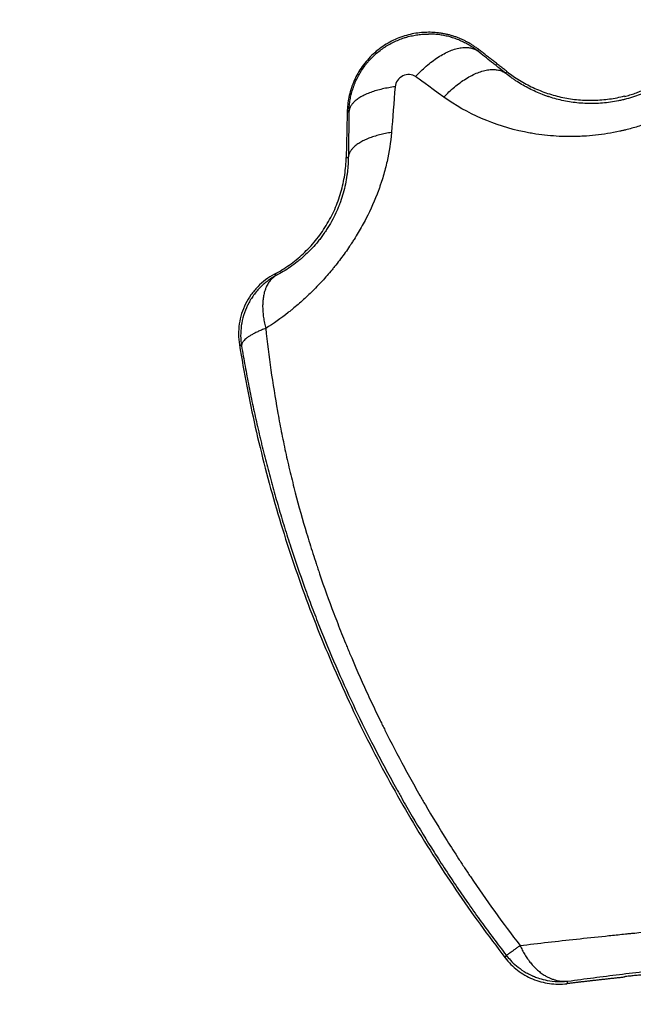
# Model space of a CAD drawing. Units: millimetres. Extents: x 138.1 to 164.3, y 1457.6 to 1479.4.
# Drawn here: x 144.4 to 144.5, y 1470.5 to 1470.6 of the extents above; entities that cross this region are included whole.
import ezdxf

# ---------------------------------------------------------------- set-up
doc = ezdxf.new("R2010")
doc.units = ezdxf.units.MM

# ---------------------------------------------------------------- blocks, each defined once
blk = doc.blocks.new('OPSI3_XS')
for points, knots in [([(185.025533, 1461.383797), (185.025274, 1461.383294), (185.024991, 1461.382814), (185.024532, 1461.382121), (185.024373, 1461.381895), (185.024126, 1461.381562), (185.024, 1461.381398), (185.023849, 1461.381208), (185.023773, 1461.381115), (185.02374, 1461.381075), (185.023718, 1461.381048), (185.023708, 1461.381035), (185.023321, 1461.380569), (185.022924, 1461.380143), (185.022297, 1461.379541), (185.022083, 1461.379346), (185.021754, 1461.379063), (185.021587, 1461.378923), (185.021389, 1461.378765), (185.021303, 1461.378697), (185.021246, 1461.378653), (185.021219, 1461.378631), (185.02071, 1461.378241), (185.020213, 1461.377901), (185.019439, 1461.377432), (185.019177, 1461.377283), (185.018642, 1461.376999), (185.018372, 1461.376864), (185.017538, 1461.376478), (185.01697, 1461.376252), (185.016101, 1461.37596), (185.015662, 1461.375825), (185.015142, 1461.37569), (185.014917, 1461.375636), (185.014767, 1461.375601), (185.01469, 1461.375584), (185.014027, 1461.375439), (185.013433, 1461.375342), (185.012536, 1461.375244), (185.012237, 1461.375219), (185.011786, 1461.375194), (185.01156, 1461.375185), (185.011296, 1461.375179), (185.011182, 1461.375177), (185.011107, 1461.375176), (185.011068, 1461.375176), (185.010449, 1461.375174), (185.009871, 1461.375202), (185.009011, 1461.375288), (185.008725, 1461.375324), (185.008298, 1461.375389), (185.008085, 1461.375424), (185.007873, 1461.375464), (185.007731, 1461.375491), (185.007659, 1461.375505), (185.006491, 1461.375746), (185.005439, 1461.376077), (185.003431, 1461.37695), (185.002508, 1461.377475), (185.001661, 1461.37809)], [0, 0, 0, 0, 1.842018, 1.842018, 2.763028, 2.763028, 3.223532, 3.453784, 3.568911, 3.626474, 3.626474, 3.684037, 3.684037, 5.526055, 5.526055, 6.447064, 6.447064, 6.907569, 7.137821, 7.252947, 7.252947, 7.368073, 7.368073, 9.210092, 9.210092, 10.131101, 10.131101, 11.05211, 11.05211, 12.894129, 12.894129, 13.815138, 14.275642, 14.505895, 14.505895, 14.736147, 14.736147, 16.578165, 16.578165, 17.499174, 17.499174, 17.959679, 18.189931, 18.305058, 18.305058, 18.420184, 18.420184, 20.262202, 20.262202, 21.183211, 21.183211, 21.643716, 21.873968, 21.873968, 22.10422, 22.10422, 25.788257, 25.788257, 29.472294, 29.472294, 29.472294, 29.472294]), ([(185.021578, 1461.383292), (185.021501, 1461.383132), (185.021419, 1461.382972), (185.021289, 1461.382736), (185.021244, 1461.382657), (185.021175, 1461.38254), (185.021152, 1461.382501), (185.021105, 1461.382424), (185.021081, 1461.382385), (185.020961, 1461.382192), (185.020861, 1461.38204), (185.020651, 1461.381741), (185.020541, 1461.381593), (185.020313, 1461.381303), (185.020194, 1461.38116), (185.019947, 1461.380879), (185.019818, 1461.38074), (185.019651, 1461.380571), (185.019617, 1461.380537), (185.019566, 1461.380487), (185.019549, 1461.38047), (185.019515, 1461.380436), (185.019497, 1461.38042), (185.019411, 1461.380336), (185.01934, 1461.380271), (185.019126, 1461.380077), (185.018979, 1461.379952), (185.018753, 1461.379769), (185.018676, 1461.37971), (185.018521, 1461.379592), (185.018443, 1461.379534), (185.018204, 1461.379364), (185.01804, 1461.379254), (185.017788, 1461.379096), (185.017703, 1461.379044), (185.017574, 1461.378968), (185.01753, 1461.378943), (185.017443, 1461.378893), (185.017399, 1461.378869), (185.017179, 1461.378748), (185.017001, 1461.378657), (185.016639, 1461.378486), (185.016455, 1461.378406), (185.016084, 1461.378257), (185.015896, 1461.378188), (185.015514, 1461.378061), (185.015321, 1461.378003), (185.015076, 1461.377938), (185.015027, 1461.377925), (185.014954, 1461.377906), (185.014929, 1461.3779), (185.01488, 1461.377888), (185.014855, 1461.377882), (185.014732, 1461.377854), (185.014634, 1461.377832), (185.014339, 1461.377772), (185.014142, 1461.377738), (185.013749, 1461.377682), (185.013553, 1461.37766), (185.013161, 1461.377628), (185.012966, 1461.377618), (185.012672, 1461.377611), (185.012575, 1461.37761), (185.012428, 1461.377611), (185.012379, 1461.377612), (185.012306, 1461.377613), (185.012282, 1461.377614), (185.012233, 1461.377615), (185.012209, 1461.377616), (185.01199, 1461.377623), (185.011798, 1461.377636), (185.011419, 1461.377671), (185.011232, 1461.377694), (185.010862, 1461.377749), (185.010679, 1461.377782), (185.010317, 1461.377857), (185.010138, 1461.377899), (185.009783, 1461.377993), (185.009608, 1461.378044), (185.009413, 1461.378108), (185.009391, 1461.378115), (185.009348, 1461.378129), (185.009327, 1461.378136), (185.009262, 1461.378158), (185.009219, 1461.378173), (185.009091, 1461.378218), (185.009007, 1461.37825), (185.008756, 1461.378346), (185.008592, 1461.378415), (185.008269, 1461.378559), (185.008111, 1461.378635), (185.0078, 1461.378794), (185.007647, 1461.378877), (185.007347, 1461.379051), (185.007199, 1461.379141), (185.006981, 1461.379282), (185.006909, 1461.37933), (185.006767, 1461.379428), (185.006696, 1461.379478), (185.006486, 1461.37963), (185.006348, 1461.379735), (185.006213, 1461.379844)], [0, 0, 0, 0, 0.646147, 0.646147, 0.96922, 0.96922, 1.130757, 1.130757, 1.292293, 1.292293, 1.93844, 1.93844, 2.584587, 2.584587, 3.230734, 3.230734, 3.87688, 3.87688, 4.038417, 4.038417, 4.119185, 4.119185, 4.199954, 4.199954, 4.523027, 4.523027, 5.169174, 5.169174, 5.492247, 5.492247, 5.815321, 5.815321, 6.461467, 6.461467, 6.784541, 6.784541, 6.946077, 6.946077, 7.107614, 7.107614, 7.753761, 7.753761, 8.399907, 8.399907, 9.046054, 9.046054, 9.692201, 9.692201, 9.853738, 9.853738, 9.934506, 9.934506, 10.015274, 10.015274, 10.338348, 10.338348, 10.984494, 10.984494, 11.630641, 11.630641, 12.276788, 12.276788, 12.599861, 12.599861, 12.761398, 12.761398, 12.842166, 12.842166, 12.922935, 12.922935, 13.569081, 13.569081, 14.215228, 14.215228, 14.861375, 14.861375, 15.507522, 15.507522, 16.153668, 16.153668, 16.234437, 16.234437, 16.315205, 16.315205, 16.476742, 16.476742, 16.799815, 16.799815, 17.445962, 17.445962, 18.092108, 18.092108, 18.738255, 18.738255, 19.384402, 19.384402, 19.707475, 19.707475, 20.030549, 20.030549, 20.676695, 20.676695, 20.676695, 20.676695]), ([(184.994662, 1461.376996), (184.994665, 1461.377127), (184.994672, 1461.377258), (184.994695, 1461.37752), (184.994711, 1461.37765), (184.994752, 1461.377911), (184.994777, 1461.378041), (184.994836, 1461.378301), (184.99487, 1461.378431), (184.994928, 1461.378625), (184.994949, 1461.37869), (184.994981, 1461.378787), (184.994993, 1461.378819), (184.995016, 1461.378884), (184.995028, 1461.378916), (184.995088, 1461.379077), (184.995141, 1461.379203), (184.995256, 1461.379452), (184.995318, 1461.379575), (184.99545, 1461.379816), (184.995521, 1461.379935), (184.995671, 1461.380169), (184.995751, 1461.380284), (184.995857, 1461.380425), (184.995879, 1461.380453), (184.995922, 1461.380509), (184.995944, 1461.380537), (184.996011, 1461.38062), (184.996057, 1461.380674), (184.996197, 1461.380835), (184.996294, 1461.380938), (184.996494, 1461.381137), (184.996598, 1461.381233), (184.996812, 1461.381417), (184.996923, 1461.381505), (184.997095, 1461.381632), (184.997153, 1461.381674), (184.997241, 1461.381734), (184.997271, 1461.381754), (184.997316, 1461.381784), (184.997331, 1461.381793), (184.997361, 1461.381813), (184.997376, 1461.381823), (184.997512, 1461.381909), (184.997635, 1461.38198), (184.997884, 1461.382114), (184.998011, 1461.382175), (184.998267, 1461.38229), (184.998397, 1461.382342), (184.998595, 1461.382414), (184.998662, 1461.382437), (184.998762, 1461.382469), (184.998796, 1461.382479), (184.998863, 1461.3825), (184.998897, 1461.38251), (184.999065, 1461.382557), (184.9992, 1461.38259), (184.999471, 1461.382646), (184.999606, 1461.38267), (184.999877, 1461.382706), (185.000012, 1461.38272), (185.000215, 1461.382733), (185.000283, 1461.382736), (185.000385, 1461.382739), (185.000419, 1461.38274), (185.000479, 1461.382741), (185.000506, 1461.382741), (185.000532, 1461.382741)], [-9.105553, -9.105553, -9.105553, -9.105553, -8.690632, -8.690632, -8.275712, -8.275712, -7.860792, -7.860792, -7.445872, -7.445872, -7.238412, -7.238412, -7.134682, -7.134682, -7.030952, -7.030952, -6.616032, -6.616032, -6.201112, -6.201112, -5.786192, -5.786192, -5.371272, -5.371272, -5.267542, -5.267542, -5.163812, -5.163812, -4.956352, -4.956352, -4.541432, -4.541432, -4.126512, -4.126512, -3.711592, -3.711592, -3.504132, -3.504132, -3.400402, -3.400402, -3.348537, -3.348537, -3.296672, -3.296672, -2.881751, -2.881751, -2.466831, -2.466831, -2.051911, -2.051911, -1.844451, -1.844451, -1.740721, -1.740721, -1.636991, -1.636991, -1.222071, -1.222071, -0.807151, -0.807151, -0.392231, -0.392231, -0.184771, -0.184771, -0.081041, -0.081041, 0, 0, 0, 0]), ([(185.004142, 1461.381494), (185.004092, 1461.381533), (185.004042, 1461.381571), (185.003966, 1461.381627), (185.003941, 1461.381645), (185.003889, 1461.381681), (185.003864, 1461.381699), (185.003734, 1461.381788), (185.003628, 1461.381855), (185.003412, 1461.381984), (185.003302, 1461.382044), (185.003077, 1461.382159), (185.002962, 1461.382213), (185.002729, 1461.382313), (185.00261, 1461.38236), (185.002428, 1461.382425), (185.002366, 1461.382445), (185.002274, 1461.382475), (185.002242, 1461.382484), (185.00218, 1461.382503), (185.002149, 1461.382512), (185.001992, 1461.382556), (185.001866, 1461.382587), (185.00161, 1461.382641), (185.001481, 1461.382664), (185.001221, 1461.382701), (185.00109, 1461.382715), (185.000824, 1461.382735), (185.00069, 1461.38274), (185.000547, 1461.382741), (185.00054, 1461.382741), (185.000532, 1461.382741)], [0, 0, 0, 0, 0.19394, 0.19394, 0.29091, 0.29091, 0.387879, 0.387879, 0.775759, 0.775759, 1.163638, 1.163638, 1.551518, 1.551518, 1.939397, 1.939397, 2.133337, 2.133337, 2.230306, 2.230306, 2.327276, 2.327276, 2.715156, 2.715156, 3.103035, 3.103035, 3.490914, 3.490914, 3.878794, 3.878794, 3.900004, 3.900004, 3.900004, 3.900004]), ([(185.006213, 1461.379844), (185.006042, 1461.379981), (185.00587, 1461.380118), (185.005612, 1461.380324), (185.005525, 1461.380392), (185.005353, 1461.380529), (185.005267, 1461.380598), (185.004835, 1461.380942), (185.004489, 1461.381218), (185.004142, 1461.381494)], [0, 0, 0, 0, 0.765415, 0.765415, 1.148123, 1.148123, 1.530831, 1.530831, 3.061661, 3.061661, 3.061661, 3.061661]), ([(184.999578, 1461.379601), (184.999453, 1461.379692), (184.999298, 1461.379745), (184.99897, 1461.379763), (184.998796, 1461.379728), (184.998482, 1461.379575), (184.998341, 1461.379458), (184.998139, 1461.379177), (184.998077, 1461.379014), (184.998065, 1461.378852)], [-2.135405, -2.135405, -2.135405, -2.135405, -1.601554, -1.601554, -1.067703, -1.067703, -0.533851, -0.533851, 0, 0, 0, 0]), ([(184.994662, 1461.376996), (184.99466, 1461.376856), (184.994659, 1461.376715), (184.994655, 1461.376435), (184.994653, 1461.376294), (184.994647, 1461.375874), (184.994643, 1461.375593), (184.994631, 1461.374752), (184.994624, 1461.374192), (184.994616, 1461.373632)], [0, 0, 0, 0, 0.462165, 0.462165, 0.92433, 0.92433, 1.84866, 1.84866, 3.69732, 3.69732, 3.69732, 3.69732]), ([(184.997798, 1461.375482), (184.99774, 1461.374769), (184.997631, 1461.374056), (184.997389, 1461.372983), (184.997296, 1461.372625), (184.997135, 1461.372087), (184.99705, 1461.371818), (184.996943, 1461.371505), (184.996895, 1461.37137), (184.996862, 1461.37128), (184.996845, 1461.371234), (184.996572, 1461.370495), (184.996268, 1461.369806), (184.995739, 1461.368782), (184.995551, 1461.368441), (184.99525, 1461.367933), (184.995095, 1461.36768), (184.994906, 1461.367385), (184.994809, 1461.367238), (184.994767, 1461.367175), (184.994739, 1461.367133), (184.994724, 1461.367111), (184.9945, 1461.366778), (184.99428, 1461.366468), (184.993932, 1461.366007), (184.993755, 1461.365778), (184.993541, 1461.365512), (184.993432, 1461.36538), (184.993385, 1461.365324), (184.993353, 1461.365286), (184.993337, 1461.365266), (184.993084, 1461.364965), (184.992839, 1461.364688), (184.992459, 1461.36428), (184.992266, 1461.364078), (184.992035, 1461.363845), (184.991936, 1461.363747), (184.991869, 1461.363681), (184.991834, 1461.363647), (184.991544, 1461.363366), (184.991281, 1461.363123), (184.990878, 1461.36277), (184.990674, 1461.362597), (184.990433, 1461.362399), (184.990329, 1461.362315), (184.990259, 1461.362259), (184.990222, 1461.36223), (184.989651, 1461.361781), (184.989099, 1461.36139), (184.988531, 1461.361032)], [-18.640791, -18.640791, -18.640791, -18.640791, -16.310692, -16.310692, -15.145643, -15.145643, -14.563118, -14.271856, -14.126225, -14.126225, -13.980593, -13.980593, -11.650494, -11.650494, -10.485445, -10.485445, -9.90292, -9.611658, -9.466027, -9.393211, -9.393211, -9.320396, -9.320396, -8.155346, -8.155346, -7.572821, -7.281559, -7.135928, -7.063112, -7.063112, -6.990297, -6.990297, -5.825247, -5.825247, -5.242722, -4.95146, -4.805829, -4.805829, -4.660198, -4.660198, -3.495148, -3.495148, -2.912624, -2.621361, -2.47573, -2.47573, -2.330099, -2.330099, 0, 0, 0, 0]), ([(184.994616, 1461.373632), (184.994614, 1461.373416), (184.994605, 1461.373199), (184.99458, 1461.372873), (184.99457, 1461.372763), (184.994555, 1461.372627), (184.994552, 1461.372599), (184.994546, 1461.372545), (184.994543, 1461.372517), (184.994532, 1461.372435), (184.994525, 1461.372381), (184.994486, 1461.372107), (184.994448, 1461.371889), (184.994356, 1461.371453), (184.994303, 1461.371235), (184.99418, 1461.3708), (184.99411, 1461.370582), (184.994013, 1461.37031), (184.993993, 1461.370255), (184.993962, 1461.370173), (184.993951, 1461.370146), (184.99393, 1461.370092), (184.99392, 1461.370064), (184.993865, 1461.369928), (184.99382, 1461.36982), (184.993678, 1461.369498), (184.993576, 1461.369287), (184.993357, 1461.368872), (184.99324, 1461.368668), (184.993052, 1461.368367), (184.992988, 1461.368268), (184.992905, 1461.368145), (184.992888, 1461.36812), (184.992863, 1461.368083), (184.992854, 1461.368071), (184.992837, 1461.368047), (184.992829, 1461.368034), (184.992786, 1461.367974), (184.992752, 1461.367926), (184.992648, 1461.367783), (184.992577, 1461.36769), (184.992434, 1461.367507), (184.992361, 1461.367417), (184.992139, 1461.367154), (184.991987, 1461.366985), (184.991674, 1461.366662), (184.991513, 1461.366507), (184.991307, 1461.366322), (184.991266, 1461.366285), (184.991203, 1461.366231), (184.991182, 1461.366213), (184.991141, 1461.366177), (184.99112, 1461.366159), (184.991015, 1461.366071), (184.990931, 1461.366002), (184.990677, 1461.365803), (184.990507, 1461.365678), (184.990165, 1461.365443), (184.989993, 1461.365332), (184.989646, 1461.365125), (184.989472, 1461.365027), (184.989297, 1461.364936)], [0, 0, 0, 0, 0.751649, 0.751649, 1.127473, 1.127473, 1.221429, 1.221429, 1.315385, 1.315385, 1.503298, 1.503298, 2.254947, 2.254947, 3.006595, 3.006595, 3.758244, 3.758244, 3.946156, 3.946156, 4.040112, 4.040112, 4.134069, 4.134069, 4.509893, 4.509893, 5.261542, 5.261542, 6.013191, 6.013191, 6.389015, 6.389015, 6.482971, 6.482971, 6.529949, 6.529949, 6.576927, 6.576927, 6.76484, 6.76484, 7.140664, 7.140664, 7.516488, 7.516488, 8.268137, 8.268137, 9.019786, 9.019786, 9.207698, 9.207698, 9.301654, 9.301654, 9.39561, 9.39561, 9.771435, 9.771435, 10.523084, 10.523084, 11.274733, 11.274733, 12.026381, 12.026381, 12.026381, 12.026381]), ([(184.989169, 1461.36503), (184.988709, 1461.364785), (184.988298, 1461.364475), (184.987755, 1461.363917), (184.987589, 1461.363716), (184.987292, 1461.363296), (184.98716, 1461.363076), (184.986929, 1461.362612), (184.986831, 1461.362369), (184.986676, 1461.361878), (184.986618, 1461.361628), (184.98654, 1461.361118), (184.986521, 1461.360856), (184.986523, 1461.360338), (184.986545, 1461.360079), (184.986586, 1461.359822)], [-6.214662, -6.214662, -6.214662, -6.214662, -4.660997, -4.660997, -3.884164, -3.884164, -3.107331, -3.107331, -2.330498, -2.330498, -1.553666, -1.553666, -0.776833, -0.776833, 0, 0, 0, 0]), ([(184.989297, 1461.364936), (184.989052, 1461.364804), (184.988831, 1461.364657), (184.988533, 1461.364428), (184.988439, 1461.36435), (184.988306, 1461.364231), (184.988242, 1461.364171), (184.98817, 1461.364101), (184.988135, 1461.364066), (184.98812, 1461.364051), (184.98811, 1461.364041), (184.988106, 1461.364038), (184.9879, 1461.363826), (184.987726, 1461.363613), (184.987501, 1461.363289), (184.987432, 1461.36318), (184.987336, 1461.363017), (184.98729, 1461.362935), (184.98724, 1461.36284), (184.987219, 1461.362799), (184.987206, 1461.362772), (184.9872, 1461.36276), (184.98707, 1461.362495), (184.986972, 1461.362244), (184.98682, 1461.361743), (184.986765, 1461.361493), (184.986693, 1461.360985), (184.986678, 1461.360737), (184.986683, 1461.36024), (184.986704, 1461.359992), (184.986745, 1461.359739)], [-6.180166, -6.180166, -6.180166, -6.180166, -5.407645, -5.407645, -5.021385, -5.021385, -4.828254, -4.731689, -4.683407, -4.659266, -4.659266, -4.635124, -4.635124, -3.862604, -3.862604, -3.476343, -3.476343, -3.283213, -3.186648, -3.138365, -3.138365, -3.090083, -3.090083, -2.317562, -2.317562, -1.545041, -1.545041, -0.772521, -0.772521, 0, 0, 0, 0]), ([(184.988531, 1461.361032), (184.988748, 1461.358975), (184.989037, 1461.356944), (184.989437, 1461.354691), (184.989483, 1461.354441), (184.989576, 1461.353942), (184.989624, 1461.353689), (184.989773, 1461.352934), (184.989982, 1461.351928), (184.990211, 1461.350923), (184.990391, 1461.35017), (184.990452, 1461.349919), (184.990577, 1461.349417), (184.990641, 1461.349165), (184.990964, 1461.347919), (184.991243, 1461.346923), (184.991691, 1461.345431), (184.991845, 1461.344933), (184.992083, 1461.344187), (184.992204, 1461.343815), (184.992328, 1461.343442), (184.992411, 1461.343193), (184.992453, 1461.343068), (184.992829, 1461.341962), (184.993181, 1461.340984), (184.993735, 1461.339521), (184.993924, 1461.339034), (184.994215, 1461.338305), (184.994362, 1461.337941), (184.994511, 1461.337578), (184.994611, 1461.337336), (184.994662, 1461.337213), (184.995114, 1461.336134), (184.995532, 1461.335181), (184.996182, 1461.333761), (184.996403, 1461.33329), (184.99674, 1461.332585), (184.99691, 1461.332233), (184.997083, 1461.331882), (184.997198, 1461.331649), (184.997257, 1461.33153), (184.997775, 1461.330493), (184.998253, 1461.329574), (184.998997, 1461.328197), (184.99925, 1461.327739), (184.999635, 1461.327052), (184.99983, 1461.326709), (185.00006, 1461.326309), (185.00016, 1461.326137), (185.000226, 1461.326023), (185.00026, 1461.325964), (185.00081, 1461.325023), (185.001344, 1461.324138), (185.002174, 1461.322813), (185.002456, 1461.322372), (185.002885, 1461.321711), (185.003101, 1461.321381), (185.003321, 1461.321051), (185.003467, 1461.320831), (185.003542, 1461.320719), (185.004783, 1461.318873), (185.006003, 1461.31718), (185.007272, 1461.315533)], [-49.977517, -49.977517, -49.977517, -49.977517, -43.730327, -43.730327, -42.949429, -42.949429, -42.16853, -42.16853, -40.606733, -39.044935, -39.044935, -38.264036, -38.264036, -37.483138, -37.483138, -34.359543, -34.359543, -32.797746, -32.797746, -32.016847, -31.626397, -31.626397, -31.235948, -31.235948, -28.112353, -28.112353, -26.550556, -26.550556, -25.769657, -25.379208, -25.379208, -24.988759, -24.988759, -21.865164, -21.865164, -20.303366, -20.303366, -19.522468, -19.132018, -19.132018, -18.741569, -18.741569, -15.617974, -15.617974, -14.056177, -14.056177, -13.275278, -12.884829, -12.689604, -12.689604, -12.494379, -12.494379, -9.370784, -9.370784, -7.808987, -7.808987, -7.028088, -6.637639, -6.637639, -6.24719, -6.24719, 0, 0, 0, 0]), ([(184.986745, 1461.359739), (184.986828, 1461.359241), (184.986915, 1461.358744), (184.987096, 1461.357752), (184.98719, 1461.357256), (184.987386, 1461.356264), (184.987488, 1461.355769), (184.987699, 1461.354779), (184.987809, 1461.354284), (184.987979, 1461.353541), (184.988036, 1461.353294), (184.988124, 1461.352923), (184.988154, 1461.352799), (184.988198, 1461.352614), (184.988213, 1461.352552), (184.988243, 1461.352428), (184.988258, 1461.352366), (184.988394, 1461.35181), (184.988519, 1461.351315), (184.988777, 1461.350325), (184.988909, 1461.34983), (184.989183, 1461.348841), (184.989323, 1461.348347), (184.989612, 1461.347359), (184.989761, 1461.346865), (184.990066, 1461.345879), (184.990222, 1461.345386), (184.990703, 1461.34391), (184.99104, 1461.342928), (184.991481, 1461.341704), (184.99157, 1461.341459), (184.99175, 1461.340971), (184.991841, 1461.340728), (184.992117, 1461.339998), (184.992305, 1461.339514), (184.992878, 1461.338065), (184.993275, 1461.337106), (184.994098, 1461.335202), (184.994525, 1461.334256), (184.995406, 1461.332378), (184.995862, 1461.331446), (184.996568, 1461.330058), (184.996807, 1461.329597), (184.99717, 1461.328908), (184.997293, 1461.328678), (184.997539, 1461.328221), (184.997663, 1461.327992), (184.997913, 1461.327536), (184.998039, 1461.327309), (184.998229, 1461.326968), (184.998293, 1461.326855), (184.99842, 1461.326628), (184.998484, 1461.326515), (184.998806, 1461.32595), (184.999066, 1461.325501), (184.999856, 1461.324161), (185.000395, 1461.323278), (185.001085, 1461.322186), (185.001224, 1461.321969), (185.001503, 1461.321535), (185.001644, 1461.321318), (185.002067, 1461.320671), (185.002352, 1461.320242), (185.002929, 1461.319389), (185.003221, 1461.318965), (185.00381, 1461.318122), (185.004108, 1461.317703), (185.00471, 1461.31687), (185.005014, 1461.316456), (185.005475, 1461.315839), (185.005629, 1461.315634), (185.005939, 1461.315225), (185.006095, 1461.315021), (185.006252, 1461.314818)], [0, 0, 0, 0, 1.551993, 1.551993, 3.103987, 3.103987, 4.65598, 4.65598, 6.207974, 6.207974, 6.98397, 6.98397, 7.371969, 7.371969, 7.565968, 7.565968, 7.759967, 7.759967, 9.31196, 9.31196, 10.863954, 10.863954, 12.415947, 12.415947, 13.967941, 13.967941, 15.519934, 15.519934, 18.623921, 18.623921, 19.399917, 19.399917, 20.175914, 20.175914, 21.727908, 21.727908, 24.831894, 24.831894, 27.935881, 27.935881, 31.039868, 31.039868, 32.591861, 32.591861, 33.367858, 33.367858, 34.143855, 34.143855, 34.919851, 34.919851, 35.30785, 35.30785, 35.695848, 35.695848, 37.247841, 37.247841, 40.351828, 40.351828, 41.127825, 41.127825, 41.903822, 41.903822, 43.455815, 43.455815, 45.007808, 45.007808, 46.559802, 46.559802, 48.111795, 48.111795, 48.887792, 48.887792, 49.663789, 49.663789, 49.663789, 49.663789]), ([(185.007272, 1461.315533), (185.008636, 1461.315695), (185.010022, 1461.315853), (185.012135, 1461.316083), (185.012845, 1461.316158), (185.013919, 1461.31627), (185.014457, 1461.316325), (185.015089, 1461.316389), (185.015406, 1461.316421), (185.015565, 1461.316437), (185.015644, 1461.316445), (185.015679, 1461.316448), (185.015701, 1461.31645), (185.015711, 1461.316451), (185.017384, 1461.316618), (185.018976, 1461.316768), (185.021258, 1461.316975), (185.022002, 1461.317041), (185.023091, 1461.317134), (185.023449, 1461.317164), (185.023981, 1461.317209), (185.024245, 1461.317231), (185.02455, 1461.317256), (185.024702, 1461.317268), (185.024778, 1461.317274), (185.024816, 1461.317277), (185.024832, 1461.317279), (185.024843, 1461.31728), (185.024847, 1461.31728), (185.025722, 1461.317351), (185.02657, 1461.317417), (185.027813, 1461.31751), (185.028222, 1461.31754), (185.028828, 1461.317583), (185.029129, 1461.317604), (185.029478, 1461.317628), (185.029651, 1461.31764), (185.029737, 1461.317646), (185.029774, 1461.317648), (185.029799, 1461.31765), (185.029809, 1461.317651), (185.030723, 1461.317712), (185.031613, 1461.317769), (185.032932, 1461.317847), (185.033587, 1461.317884), (185.034345, 1461.317925), (185.034722, 1461.317944), (185.034911, 1461.317954), (185.035005, 1461.317959), (185.035052, 1461.317961), (185.035072, 1461.317962), (185.035085, 1461.317963), (185.035091, 1461.317963), (185.039151, 1461.318168), (185.042941, 1461.31827), (185.046463, 1461.318271)], [-46.459248, -46.459248, -46.459248, -46.459248, -40.651842, -40.651842, -37.748139, -37.748139, -36.296287, -35.570362, -35.207399, -35.025917, -34.935177, -34.889806, -34.889806, -34.844436, -34.844436, -29.03703, -29.03703, -26.133327, -26.133327, -24.681475, -24.681475, -23.95555, -23.592587, -23.411105, -23.320365, -23.274994, -23.252309, -23.252309, -23.229624, -23.229624, -20.325921, -20.325921, -18.874069, -18.874069, -18.148144, -17.785181, -17.603699, -17.512959, -17.467588, -17.467588, -17.422218, -17.422218, -14.518515, -14.518515, -13.066663, -12.340738, -11.977775, -11.796293, -11.705553, -11.660182, -11.637497, -11.637497, -11.614812, -11.614812, 0, 0, 0, 0]), ([(185.010805, 1461.312906), (185.011431, 1461.312992), (185.01206, 1461.313077), (185.013324, 1461.313242), (185.013959, 1461.313322), (185.015236, 1461.31348), (185.015879, 1461.313558), (185.017176, 1461.313709), (185.017829, 1461.313783), (185.018819, 1461.313891), (185.01915, 1461.313927), (185.019651, 1461.313979), (185.019818, 1461.313997), (185.020153, 1461.314032), (185.020321, 1461.314049), (185.021164, 1461.314135), (185.021847, 1461.314202), (185.022885, 1461.3143), (185.023234, 1461.314332), (185.023936, 1461.314395), (185.024289, 1461.314426), (185.025002, 1461.314487), (185.025362, 1461.314518), (185.026087, 1461.314577), (185.026452, 1461.314606), (185.027006, 1461.314649), (185.027191, 1461.314663), (185.027471, 1461.314684), (185.027564, 1461.314691), (185.027751, 1461.314705), (185.027845, 1461.314712), (185.028314, 1461.314747), (185.028692, 1461.314773), (185.029454, 1461.314826), (185.029837, 1461.314851), (185.030608, 1461.314901), (185.030997, 1461.314925), (185.03178, 1461.314972), (185.032174, 1461.314995), (185.032969, 1461.315039), (185.033369, 1461.31506), (185.034177, 1461.315101), (185.034584, 1461.31512), (185.035406, 1461.315158), (185.035821, 1461.315176), (185.036657, 1461.31521), (185.037079, 1461.315226), (185.037612, 1461.315245), (185.037719, 1461.315249), (185.03788, 1461.315254), (185.037933, 1461.315256), (185.038041, 1461.31526), (185.038094, 1461.315261), (185.038363, 1461.31527), (185.038579, 1461.315277), (185.039226, 1461.315297), (185.039659, 1461.315309), (185.040527, 1461.315331), (185.040963, 1461.315341), (185.041838, 1461.315359), (185.042276, 1461.315367), (185.043157, 1461.31538), (185.043598, 1461.315385), (185.044485, 1461.315394), (185.04493, 1461.315397), (185.0456, 1461.3154), (185.045823, 1461.315401), (185.046159, 1461.315401), (185.046272, 1461.315401), (185.04641, 1461.315401), (185.046436, 1461.315401), (185.046463, 1461.315401)], [0, 0, 0, 0, 2.681739, 2.681739, 5.363477, 5.363477, 8.045216, 8.045216, 10.726955, 10.726955, 12.067824, 12.067824, 12.738259, 12.738259, 13.408693, 13.408693, 16.090432, 16.090432, 17.431301, 17.431301, 18.772171, 18.772171, 20.11304, 20.11304, 21.453909, 21.453909, 22.124344, 22.124344, 22.459561, 22.459561, 22.794779, 22.794779, 24.135648, 24.135648, 25.476517, 25.476517, 26.817387, 26.817387, 28.158256, 28.158256, 29.499125, 29.499125, 30.839995, 30.839995, 32.180864, 32.180864, 33.521733, 33.521733, 33.856951, 33.856951, 34.024559, 34.024559, 34.192168, 34.192168, 34.862603, 34.862603, 36.203472, 36.203472, 37.544341, 37.544341, 38.885211, 38.885211, 40.22608, 40.22608, 41.566949, 41.566949, 42.237384, 42.237384, 42.572601, 42.572601, 42.650899, 42.650899, 42.650899, 42.650899]), ([(185.006176, 1461.314625), (185.006441, 1461.314282), (185.006746, 1461.313978), (185.007433, 1461.313451), (185.007803, 1461.313237), (185.008396, 1461.312988), (185.008602, 1461.312917), (185.009017, 1461.312803), (185.009227, 1461.31276), (185.009861, 1461.312671), (185.010297, 1461.312666), (185.010727, 1461.312718)], [-5.172688, -5.172688, -5.172688, -5.172688, -3.879516, -3.879516, -2.586344, -2.586344, -1.939758, -1.939758, -1.293172, -1.293172, 0, 0, 0, 0]), ([(185.006252, 1461.314818), (185.006434, 1461.314582), (185.006678, 1461.314308), (185.007173, 1461.313894), (185.00736, 1461.313756), (185.007677, 1461.31356), (185.007788, 1461.313496), (185.007964, 1461.313404), (185.008054, 1461.31336), (185.008164, 1461.313309), (185.008219, 1461.313285), (185.008248, 1461.313273), (185.008262, 1461.313267), (185.008268, 1461.313264), (185.008272, 1461.313263), (185.008275, 1461.313261), (185.008349, 1461.31323), (185.008455, 1461.313188), (185.008734, 1461.313092), (185.008908, 1461.313039), (185.009328, 1461.312945), (185.009574, 1461.312904), (185.010139, 1461.312864), (185.010457, 1461.312865), (185.010805, 1461.312906)], [-5.170372, -5.170372, -5.170372, -5.170372, -3.877779, -3.877779, -3.231483, -3.231483, -2.908334, -2.908334, -2.74676, -2.665973, -2.62558, -2.605383, -2.595285, -2.590235, -2.590235, -2.585186, -2.585186, -1.93889, -1.93889, -1.292593, -1.292593, -0.646297, -0.646297, 0, 0, 0, 0])]:
    blk.add_open_spline(points, degree=3, knots=knots)
for points, weights in [([(185.000532, 1461.382868), (184.994662, 1461.382868), (184.994534, 1461.376999)], [1, 0.714779506015, 1]), ([(185.004223, 1461.381599), (185.002596, 1461.382868), (185.000532, 1461.382868)], [1, 0.945621967626, 1]), ([(184.999578, 1461.379601), (185.00244, 1461.382739), (185.004142, 1461.381494)], [1, 0.759876264853, 1]), ([(185.001661, 1461.37809), (185.004495, 1461.381105), (185.006213, 1461.379844)], [1, 0.767494446923, 1]), ([(185.006311, 1461.379969), (185.010194, 1461.37694), (185.014963, 1461.378171)], [1, 0.897099943497, 1]), ([(185.014963, 1461.378135), (185.016572, 1461.378549), (185.017963, 1461.37946)], [1, 0.986558199789, 1]), ([(184.998065, 1461.378852), (184.994749, 1461.378432), (184.994662, 1461.376996)], [1, 0.819353027128, 1]), ([(184.997798, 1461.375482), (184.994699, 1461.375014), (184.994616, 1461.373632)], [1, 0.832585262393, 1]), ([(184.989169, 1461.36503), (184.994332, 1461.367784), (184.99446, 1461.373635)], [1, 0.863062768169, 1]), ([(184.989297, 1461.364936), (184.987728, 1461.364032), (184.988531, 1461.361032)], [1, 0.836608645959, 1]), ([(184.988531, 1461.361032), (184.986687, 1461.360349), (184.986745, 1461.359739)], [1, 0.899730754861, 1]), ([(184.986586, 1461.359822), (184.990638, 1461.334734), (185.006176, 1461.314625)], [1, 0.969193505126, 1]), ([(185.246463, 1460.612447), (185.22437, 1461.076768), (184.846463, 1461.347447)], [1, 0.900078064012, 1]), ([(185.006252, 1461.314818), (185.006297, 1461.314812), (185.007272, 1461.315533)], [1, 0.938691582737, 1]), ([(185.007272, 1461.315533), (185.008543, 1461.312677), (185.010805, 1461.312906)], [1, 0.83839804943, 1]), ([(185.014963, 1461.313195), (185.012843, 1461.312971), (185.010727, 1461.312718)], [1, 0.999974767343, 1]), ([(185.017963, 1461.313532), (185.016462, 1461.313389), (185.014963, 1461.31323)], [1, 0.999987376622, 1])]:
    blk.add_rational_spline(points, weights, degree=2)
for points, degree in [([(185.004142, 1461.381494), (185.004182, 1461.381546), (185.004223, 1461.381599)], 2), ([(185.006311, 1461.379969), (185.005267, 1461.380784), (185.004223, 1461.381599)], 2), ([(185.006213, 1461.379844), (185.006262, 1461.379907), (185.006311, 1461.379969)], 2), ([(185.001661, 1461.37809), (185.000508, 1461.378928), (184.999811, 1461.379432), (184.999578, 1461.379601)], 3), ([(184.998065, 1461.378852), (184.997973, 1461.377685), (184.997885, 1461.376561), (184.997798, 1461.375482)], 3), ([(185.014963, 1461.378171), (185.014963, 1461.378159), (185.014963, 1461.378147), (185.014963, 1461.378135)], 3), ([(184.994534, 1461.376999), (184.994497, 1461.375317), (184.99446, 1461.373635)], 2), ([(184.994534, 1461.376999), (184.994598, 1461.376998), (184.994662, 1461.376996)], 2), ([(184.99446, 1461.373635), (184.994538, 1461.373634), (184.994616, 1461.373632)], 2), ([(184.989297, 1461.364936), (184.989254, 1461.364967), (184.989211, 1461.364999), (184.989169, 1461.36503)], 3), ([(184.986745, 1461.359739), (184.986692, 1461.359767), (184.986639, 1461.359794), (184.986586, 1461.359822)], 3), ([(185.006176, 1461.314625), (185.006201, 1461.314689), (185.006226, 1461.314754), (185.006252, 1461.314818)], 3), ([(185.014963, 1461.31323), (185.014963, 1461.313219), (185.014963, 1461.313207), (185.014963, 1461.313195)], 3), ([(185.010727, 1461.312718), (185.010753, 1461.312781), (185.010779, 1461.312843), (185.010805, 1461.312906)], 3)]:
    blk.add_open_spline(points, degree=degree)

msp = doc.modelspace()

# ---------------------------------------------------------------- block references
msp.add_blockref('OPSI3_XS', (-40.54161, 9.219142))

doc.saveas('drawing.dxf')
